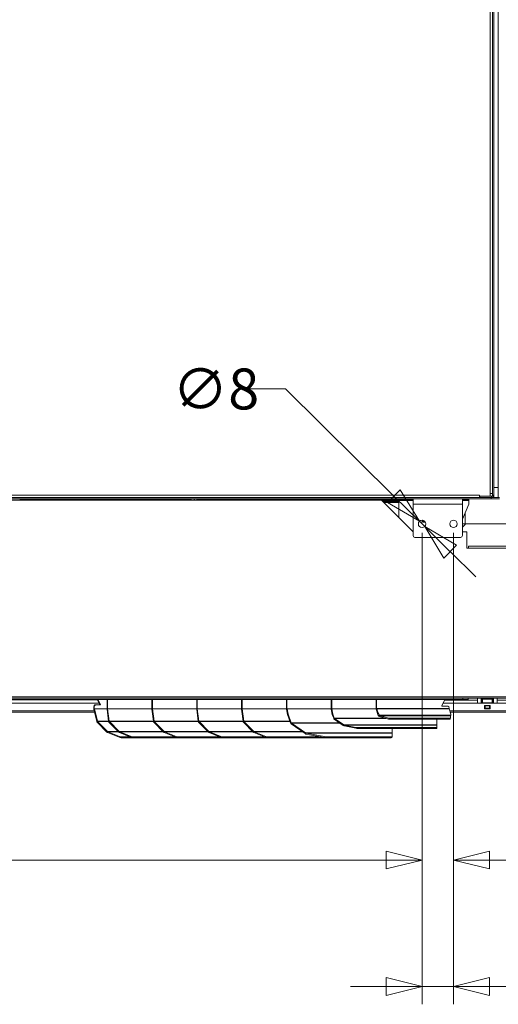
# Model space of a CAD drawing. Units: millimetres. Extents: x 190 to 8701, y 94 to 5558.
# Drawn here: x 4453 to 4987, y 949 to 2048 of the extents above; entities that cross this region are included whole.
import ezdxf

# ---------------------------------------------------------------- set-up
doc = ezdxf.new("R2010")
doc.units = ezdxf.units.MM
doc.header["$LTSCALE"] = 20
doc.layers.add('AM - Dimension', color=9, linetype='Continuous', lineweight=5, true_color=0x808080)
doc.layers.add('AM - Drawing', color=7, linetype='Continuous', lineweight=5)
doc.styles.add('Libre Frankling 9pkt Light', font='txt.shx')
doc.dimstyles.new('AM salgstegninger', dxfattribs={"dimscale": 20, "dimtxt": 2.28, "dimasz": 2, "dimexe": 1, "dimexo": 0.5, "dimgap": 0.5, "dimtad": 1, "dimdec": 0, "dimrnd": 1e-08, "dimtxsty": 'Libre Frankling 9pkt Light', "dimblk": 'Filled-2', "dimcen": 0.09, "dimdle": 6, "dimclrd": 8, "dimclre": 8, "dimclrt": 7, "dimadec": 0, "dimazin": 2, "dimtfac": 1, "dimtdec": 0, "dimtmove": 0, "dimatfit": 3, "dimldrblk": 'Filled-2', "dimfxl": 1, "dimtolj": 1, "dimlwd": 0, "dimlwe": 0, "dimarcsym": 0})

# ---------------------------------------------------------------- blocks, each defined once
blk = doc.blocks.new('Filled-2')
at = {"color": 0}
for p, q in [((0, 0), (-1, 0.25)), ((-1, 0.25), (-1, -0.25)), ((-1, 0), (0, 0)), ((-1, -0.25), (0, 0))]:
    blk.add_line(p, q, dxfattribs=at)
at = {"color": 0, "flags": 128}
blk.add_lwpolyline([(-1, -0.25), (0, 0), (-1, 0.25), (-1, -0.25)], dxfattribs=at)
at = {"color": 0}
blk.add_solid([(-1, -0.25), (0, 0), (-1, 0.25), (-1, -0.25)], dxfattribs=at)
blk = doc.blocks.new('*D64')
at = {"layer": 'AM - Dimension', "color": 8, "lineweight": 0, "transparency": 16777216}
for p, q in [((5001.6, 2499.6), (5615.5, 2499.6)), ((5595.5, 2459.6), (5595.5, 1525.1)), ((4946.7, 1485.1), (5615.5, 1485.1))]:
    blk.add_line(p, q, dxfattribs=at)
at = {"layer": 'Defpoints', "color": 0, "transparency": 16777216}
for p in [(4991.6, 2499.6), (4936.7, 1485.1), (5595.5, 1485.1)]:
    blk.add_point(p, dxfattribs=at)
at = {"layer": 'AM - Dimension', "color": 8, "lineweight": 0, "transparency": 16777216, "xscale": 40, "yscale": 40, "zscale": 40}
for p, rotation in [((5595.5, 2499.6), 90), ((5595.5, 1485.1), 270)]:
    blk.add_blockref('Filled-2', p, dxfattribs=dict(at, rotation=rotation))
at = {"layer": 'AM - Dimension', "color": 7, "lineweight": 5, "transparency": 16777216, "insert": (5562.7, 1993.6), "char_height": 45.6, "attachment_point": 4, "rotation": 90, "style": 'Libre Frankling 9pkt Light'}
blk.add_mtext('\\A1;1015', dxfattribs=at)
blk = doc.blocks.new('*D70')
at = {"layer": 'AM - Dimension', "color": 8, "lineweight": 0, "transparency": 16777216}
for p, q in [((3741.7, 1475.1), (3741.7, 1090.1)), ((4901.7, 1475.1), (4901.7, 1090.1)), ((3781.7, 1110.1), (4861.7, 1110.1))]:
    blk.add_line(p, q, dxfattribs=at)
at = {"layer": 'Defpoints', "color": 0, "transparency": 16777216}
for p in [(3741.7, 1485.1), (4901.7, 1485.1), (4901.7, 1110.1)]:
    blk.add_point(p, dxfattribs=at)
at = {"layer": 'AM - Dimension', "color": 8, "lineweight": 0, "transparency": 16777216, "xscale": 40, "yscale": 40, "zscale": 40, "rotation": 180}
blk.add_blockref('Filled-2', (3741.7, 1110.1), dxfattribs=at)
at = {"layer": 'AM - Dimension', "color": 8, "lineweight": 0, "transparency": 16777216, "xscale": 40, "yscale": 40, "zscale": 40}
blk.add_blockref('Filled-2', (4901.7, 1110.1), dxfattribs=at)
at = {"layer": 'AM - Dimension', "color": 7, "lineweight": 5, "transparency": 16777216, "insert": (4257.1, 1142.9), "char_height": 45.6, "attachment_point": 4, "style": 'Libre Frankling 9pkt Light'}
blk.add_mtext('\\A1;1160', dxfattribs=at)
blk = doc.blocks.new('*D71')
at = {"layer": 'AM - Dimension', "color": 8, "lineweight": 0, "transparency": 16777216}
for p, q in [((4936.7, 1475.1), (4936.7, 1090.1)), ((5402.7, 1271.2), (5402.7, 1090.1)), ((4976.7, 1110.1), (5362.7, 1110.1))]:
    blk.add_line(p, q, dxfattribs=at)
at = {"layer": 'Defpoints', "color": 0, "transparency": 16777216}
for p in [(4936.7, 1485.1), (5402.7, 1281.2), (5402.7, 1110.1)]:
    blk.add_point(p, dxfattribs=at)
at = {"layer": 'AM - Dimension', "color": 8, "lineweight": 0, "transparency": 16777216, "xscale": 40, "yscale": 40, "zscale": 40, "rotation": 180}
blk.add_blockref('Filled-2', (4936.7, 1110.1), dxfattribs=at)
at = {"layer": 'AM - Dimension', "color": 8, "lineweight": 0, "transparency": 16777216, "xscale": 40, "yscale": 40, "zscale": 40}
blk.add_blockref('Filled-2', (5402.7, 1110.1), dxfattribs=at)
at = {"layer": 'AM - Dimension', "color": 7, "lineweight": 5, "transparency": 16777216, "insert": (5108.9, 1142.9), "char_height": 45.6, "attachment_point": 4, "style": 'Libre Frankling 9pkt Light'}
blk.add_mtext('\\A1;466', dxfattribs=at)
blk = doc.blocks.new('*D72')
at = {"layer": 'AM - Dimension', "color": 8, "lineweight": 0, "transparency": 16777216}
for p, q in [((4901.7, 1475.1), (4901.7, 949.1)), ((4936.7, 1475.1), (4936.7, 949.1)), ((4861.7, 969.1), (4821.7, 969.1)), ((4901.7, 969.1), (4936.7, 969.1)), ((4976.7, 969.1), (5112.7, 969.1))]:
    blk.add_line(p, q, dxfattribs=at)
at = {"layer": 'Defpoints', "color": 0, "transparency": 16777216}
for p in [(4901.7, 1485.1), (4936.7, 1485.1), (4936.7, 969.1)]:
    blk.add_point(p, dxfattribs=at)
at = {"layer": 'AM - Dimension', "color": 8, "lineweight": 0, "transparency": 16777216, "xscale": 40, "yscale": 40, "zscale": 40}
blk.add_blockref('Filled-2', (4901.7, 969.1), dxfattribs=at)
at = {"layer": 'AM - Dimension', "color": 8, "lineweight": 0, "transparency": 16777216, "xscale": 40, "yscale": 40, "zscale": 40, "rotation": 180}
blk.add_blockref('Filled-2', (4936.7, 969.1), dxfattribs=at)
at = {"layer": 'AM - Dimension', "color": 7, "lineweight": 5, "transparency": 16777216, "insert": (5026.7, 1001.9), "char_height": 45.6, "attachment_point": 4, "style": 'Libre Frankling 9pkt Light'}
blk.add_mtext('\\A1;35', dxfattribs=at)
blk = doc.blocks.new('*D77')
at = {"layer": 'AM - Dimension', "color": 8, "lineweight": 0, "transparency": 16777216}
for p, q in [((4749.3, 1635.6), (4709.3, 1635.6)), ((4870.3, 1516.1), (4749.3, 1635.6)), ((4904.6, 1482.2), (4898.7, 1488)), ((4933.1, 1454.1), (4961.6, 1425.9))]:
    blk.add_line(p, q, dxfattribs=at)
at = {"layer": 'Defpoints', "color": 0, "transparency": 16777216}
for p in [(4898.7, 1488), (4904.6, 1482.2)]:
    blk.add_point(p, dxfattribs=at)
at = {"layer": 'AM - Dimension', "color": 8, "lineweight": 0, "transparency": 16777216, "xscale": 40, "yscale": 40, "zscale": 40}
for p, rotation in [((4898.7, 1488), 315.3544092726414), ((4904.6, 1482.2), 135.3544092726414)]:
    blk.add_blockref('Filled-2', p, dxfattribs=dict(at, rotation=rotation))
at = {"layer": 'AM - Dimension', "color": 7, "lineweight": 5, "transparency": 16777216, "insert": (4623.3, 1635.6), "char_height": 45.6, "attachment_point": 4, "style": 'Libre Frankling 9pkt Light'}
blk.add_mtext('\\A1;∅8', dxfattribs=at)

msp = doc.modelspace()

# ---------------------------------------------------------------- linework, layer by layer
at = {"layer": 'AM - Drawing'}
for p, q in [((4986.45, 1514.58), (4986.45, 2459.58)), ((4977.7, 1519.08), (4977.7, 2348.08)), ((4980.2, 1517.08), (4980.2, 2348.57)), ((4981.7, 1517.08), (4981.7, 2348.57)), ((4980.2, 1516.08), (4980.2, 2133.02)), ((3697.7, 1517.08), (4965.7, 1517.08)), ((4965.7, 1517.08), (4965.7, 1517.09)), ((4965.7, 1517.09), (4965.71, 1517.09)), ((4965.7, 1514.58), (4965.7, 1517.08)), ((4965.7, 1516.08), (4965.71, 1516.08)), ((4965.71, 1517.09), (4965.71, 1516.08)), ((4977.69, 1516.08), (4965.71, 1516.08)), ((4966.2, 1516.08), (4966.2, 1514.58)), ((4977.69, 1516.08), (4977.69, 1519.08)), ((4977.69, 1519.08), (4977.7, 1519.08)), ((4977.69, 1516.08), (4979.2, 1516.08)), ((4977.69, 1516.08), (4980.2, 1516.08)), ((4977.7, 1519.08), (4979.99, 1519.08)), ((4979.2, 1516.08), (4979.2, 1514.58)), ((4980.2, 1517.08), (4981.7, 1517.08)), ((4986.45, 1525.58), (4981.7, 1525.58)), ((4981.7, 1514.58), (4981.7, 1517.08)), ((3679.55, 1514.58), (4978.7, 1514.58)), ((3751.7, 1513.08), (4891.7, 1513.08)), ((3782.7, 1511.58), (4856.45, 1511.58)), ((4453.6, 1513.08), (4453.6, 1512.08)), ((4453.6, 1512.08), (4456.6, 1512.08)), ((4454.25, 1511.58), (4454.27, 1512.08)), ((4456.6, 1512.08), (4456.6, 1513.08)), ((4456.6, 1512.08), (4466.6, 1512.08)), ((4460.79, 1512.08), (4460.81, 1511.58)), ((4462.81, 1511.58), (4462.79, 1512.08)), ((4466.6, 1512.08), (4466.6, 1513.08)), ((4469.6, 1512.08), (4468.33, 1512.08)), ((4469.6, 1513.08), (4469.6, 1512.08)), ((4469.6, 1512.08), (4643.51, 1512.08)), ((4643.51, 1511.58), (4643.51, 1513.08)), ((4643.88, 1513.08), (4643.88, 1511.58)), ((4644.17, 1511.58), (4644.17, 1513.08)), ((4647.35, 1513.08), (4647.35, 1511.58)), ((4647.83, 1511.58), (4647.83, 1513.08)), ((4650.64, 1513.08), (4650.64, 1511.58)), ((4650.84, 1511.58), (4650.84, 1513.08)), ((4650.84, 1512.08), (4781.8, 1512.08)), ((4781.8, 1512.08), (4781.8, 1513.08)), ((4783.06, 1512.08), (4781.8, 1512.08)), ((4784.8, 1513.08), (4784.8, 1512.08)), ((4784.8, 1512.08), (4794.8, 1512.08)), ((4794.8, 1513.08), (4794.8, 1512.08)), ((4794.8, 1512.08), (4797.8, 1512.08)), ((4797.8, 1512.08), (4797.8, 1513.08)), ((4798.8, 1512.08), (4797.8, 1512.08)), ((4798.8, 1513.08), (4798.8, 1512.08)), ((4798.8, 1512.08), (4891.7, 1512.08)), ((4891.7, 1476.33), (4856.45, 1511.58)), ((4856.95, 1511.08), (4870.7, 1511.08)), ((4857.95, 1510.08), (4870.7, 1510.08)), ((4858.95, 1509.08), (4875.7, 1509.08)), ((4870.7, 1511.08), (4870.7, 1510.08)), ((4875.7, 1511.08), (4870.7, 1511.08)), ((4870.7, 1510.08), (4875.7, 1510.08)), ((4891.7, 1511.08), (4875.7, 1511.08)), ((4875.7, 1510.08), (4875.7, 1511.08)), ((4875.7, 1510.08), (4875.7, 1509.08)), ((4875.7, 1509.08), (4875.7, 1492.33)), ((4891.7, 1513.08), (4946.7, 1513.08)), ((4891.7, 1507.08), (4891.7, 1513.08)), ((4891.7, 1507.08), (4946.7, 1507.08)), ((4891.7, 1472.08), (4891.7, 1507.08)), ((4946.7, 1513.08), (4978.7, 1513.08)), ((4946.7, 1507.08), (4946.7, 1513.08)), ((4946.7, 1512.08), (4953.7, 1512.08)), ((4953.7, 1511.08), (4946.7, 1511.08)), ((4953.7, 1507.08), (4946.7, 1490.18)), ((4946.7, 1507.08), (4946.7, 1472.08)), ((4953.7, 1512.08), (4953.7, 1513.08)), ((4953.7, 1511.08), (4953.7, 1512.08)), ((4953.7, 1507.08), (4953.7, 1511.08)), ((4966.2, 1514.58), (4979.2, 1514.58)), ((4978.7, 1514.58), (4978.7, 1513.08)), ((4987.95, 1513.08), (4978.7, 1513.08)), ((4981.7, 1514.58), (4979.2, 1514.58)), ((4986.45, 1514.58), (4981.7, 1514.58)), ((4986.45, 1514.58), (4987.95, 1514.58)), ((4949.7, 1497.42), (4949.7, 1484.58)), ((4901.62, 1487.45), (4901.64, 1487.45)), ((4901.64, 1487.45), (4901.77, 1487.56)), ((4904.67, 1487.97), (4902.37, 1487.97)), ((4902.47, 1487.87), (4902.5, 1487.87)), ((4902.8, 1487.76), (4902.8, 1487.11)), ((4904.6, 1487.11), (4904.6, 1487.76)), ((4949.7, 1484.58), (4946.7, 1481.58)), ((4951.45, 1476.08), (4946.7, 1476.08)), ((4951.45, 1476.08), (4951.45, 1458.07)), ((4944.7, 1470.08), (4893.7, 1470.08)), ((4953.45, 1458.07), (4951.45, 1458.07)), ((4953.45, 1458.08), (4953.45, 1460.08)), ((4953.45, 1460.08), (5316.45, 1460.08)), ((4953.45, 1458.08), (4953.45, 1458.07)), ((5316.45, 1458.08), (4953.45, 1458.08)), ((5316.45, 1292.08), (3682.7, 1292.08)), ((4947.2, 1290.58), (3689.2, 1290.58)), ((4947.2, 1289.08), (3689.2, 1289.08)), ((4539.53, 1288.83), (4368.2, 1288.83)), ((4542.21, 1283.71), (4539.4, 1289.08)), ((4540.1, 1289.08), (4542.91, 1283.71)), ((4550.33, 1289.08), (4550.33, 1278.8)), ((4551.04, 1278.8), (4551.04, 1289.08)), ((4600.33, 1289.08), (4600.33, 1278.8)), ((4601.04, 1278.8), (4601.04, 1289.08)), ((4650.33, 1289.08), (4650.33, 1278.8)), ((4651.04, 1278.8), (4651.04, 1289.08)), ((4700.33, 1289.08), (4700.33, 1278.8)), ((4701.04, 1278.8), (4701.04, 1289.08)), ((4750.33, 1289.08), (4750.33, 1278.84)), ((4751.04, 1278.84), (4751.04, 1289.08)), ((4800.33, 1289.08), (4800.33, 1278.84)), ((4801.04, 1278.84), (4801.04, 1289.08)), ((4850.33, 1289.08), (4850.33, 1278.97)), ((4851.04, 1278.97), (4851.04, 1289.08)), ((4923.76, 1282.21), (4927.16, 1289.08)), ((4963.45, 1288.43), (4926.84, 1288.43)), ((4947.2, 1290.58), (4952.07, 1290.58)), ((4947.2, 1290.58), (4947.2, 1289.08)), ((4953.2, 1289.08), (4947.2, 1289.08)), ((5318.95, 1290.58), (4952.07, 1290.58)), ((4953.2, 1289.08), (4953.2, 1290.58)), ((4963.45, 1285.08), (4963.45, 1290.58)), ((4963.45, 1285.08), (4963.45, 1289.83)), ((4963.45, 1289.83), (4963.45, 1289.83)), ((4967.45, 1290.58), (4967.45, 1285.08)), ((4967.45, 1286.58), (4967.61, 1286.58)), ((4967.95, 1285.83), (4967.45, 1285.83)), ((4967.61, 1289.83), (4967.95, 1289.83)), ((4967.95, 1289.83), (4967.95, 1290.58)), ((4967.95, 1289.83), (4967.95, 1285.83)), ((4967.95, 1289.83), (4968.45, 1289.83)), ((4968.45, 1285.83), (4967.95, 1285.83)), ((4968.45, 1290.58), (4968.45, 1289.83)), ((4968.45, 1289.83), (4968.95, 1289.83)), ((4968.45, 1285.83), (4968.45, 1289.83)), ((4968.95, 1285.83), (4968.45, 1285.83)), ((4968.95, 1289.59), (4968.95, 1290.58)), ((4968.95, 1288.84), (4968.95, 1289.83)), ((4968.95, 1289.83), (4968.95, 1289.83)), ((4968.95, 1289.59), (4979.95, 1289.59)), ((4968.95, 1289.59), (4968.95, 1285.48)), ((4968.95, 1285.08), (4968.95, 1288.84)), ((4968.95, 1288.84), (4968.95, 1288.84)), ((4968.95, 1285.48), (4968.95, 1285.08)), ((4968.95, 1285.48), (4979.95, 1285.48)), ((4979.95, 1290.58), (4979.95, 1289.59)), ((4979.95, 1285.48), (4979.95, 1289.59)), ((4979.95, 1286.58), (4980.11, 1286.58)), ((4980.45, 1285.83), (4979.95, 1285.83)), ((4979.95, 1285.08), (4979.95, 1285.48)), ((4980.11, 1289.83), (4980.45, 1289.83)), ((4980.45, 1289.83), (4980.45, 1290.58)), ((4980.45, 1289.83), (4980.45, 1285.83)), ((4980.45, 1289.83), (4980.95, 1289.83)), ((4980.95, 1285.83), (4980.45, 1285.83)), ((4980.95, 1290.58), (4980.95, 1289.83)), ((4980.95, 1289.83), (4981.45, 1289.83)), ((4980.95, 1285.83), (4980.95, 1289.83)), ((4981.45, 1285.83), (4980.95, 1285.83)), ((4981.45, 1290.58), (4981.45, 1285.08)), ((4981.45, 1289.83), (4981.45, 1289.83)), ((4981.45, 1289.83), (4981.45, 1285.08)), ((4985.45, 1285.08), (4985.45, 1290.58)), ((5321.95, 1288.43), (4985.45, 1288.43)), ((4536.34, 1275.08), (4100.05, 1275.08)), ((4100.42, 1276.58), (4535.97, 1276.58)), ((4368.2, 1285.08), (4541.49, 1285.08)), ((4535.47, 1278.8), (4535.47, 1281.08)), ((4535.47, 1281.08), (4536.18, 1281.08)), ((4536.18, 1278.8), (4535.47, 1278.8)), ((4536.2, 1278.62), (4535.5, 1278.45)), ((4538.9, 1264.81), (4535.5, 1278.45)), ((4536.18, 1281.08), (4536.18, 1278.8)), ((4550.33, 1278.8), (4536.18, 1278.8)), ((4536.2, 1278.62), (4539.6, 1264.99)), ((4536.2, 1278.62), (4550.33, 1278.62)), ((4537.59, 1283.08), (4536.88, 1283.08)), ((4542.69, 1283.08), (4537.59, 1283.08)), ((4542.91, 1283.71), (4542.21, 1283.71)), ((4550.33, 1278.8), (4551.04, 1278.8)), ((4550.35, 1278.45), (4551.05, 1278.62)), ((4550.35, 1278.45), (4552.04, 1264.92)), ((4600.33, 1278.8), (4551.04, 1278.8)), ((4552.73, 1265.09), (4551.05, 1278.62)), ((4551.05, 1278.62), (4600.33, 1278.62)), ((4600.33, 1278.8), (4601.04, 1278.8)), ((4600.35, 1278.45), (4601.05, 1278.62)), ((4600.35, 1278.45), (4602.04, 1264.92)), ((4650.33, 1278.8), (4601.04, 1278.8)), ((4602.73, 1265.09), (4601.05, 1278.62)), ((4601.05, 1278.62), (4650.33, 1278.62)), ((4650.33, 1278.8), (4651.04, 1278.8)), ((4650.35, 1278.45), (4651.05, 1278.62)), ((4650.35, 1278.45), (4652.04, 1264.92)), ((4700.33, 1278.8), (4651.04, 1278.8)), ((4652.73, 1265.09), (4651.05, 1278.62)), ((4651.05, 1278.62), (4700.33, 1278.62)), ((4700.33, 1278.8), (4701.04, 1278.8)), ((4700.35, 1278.45), (4701.05, 1278.62)), ((4700.35, 1278.45), (4702.04, 1264.92)), ((4750.33, 1278.8), (4701.04, 1278.8)), ((4702.73, 1265.09), (4701.05, 1278.62)), ((4701.05, 1278.62), (4750.34, 1278.62)), ((4750.33, 1278.84), (4751.04, 1278.84)), ((4750.38, 1278.32), (4751.06, 1278.58)), ((4750.38, 1278.32), (4751.48, 1272.48)), ((4800.33, 1278.84), (4751.04, 1278.84)), ((4751.06, 1278.58), (4800.34, 1278.58)), ((4752.17, 1272.73), (4751.06, 1278.58)), ((4800.33, 1278.84), (4801.04, 1278.84)), ((4800.38, 1278.32), (4801.06, 1278.58)), ((4800.38, 1278.32), (4801.48, 1272.48)), ((4850.33, 1278.84), (4801.04, 1278.84)), ((4801.06, 1278.58), (4850.36, 1278.58)), ((4802.17, 1272.73), (4801.06, 1278.58)), ((4850.33, 1278.97), (4851.04, 1278.97)), ((4850.44, 1278.21), (4851.09, 1278.59)), ((4850.44, 1278.21), (4852.17, 1272.3)), ((4931.84, 1278.97), (4851.04, 1278.97)), ((4852.17, 1274.91), (4851.09, 1278.59)), ((4851.09, 1278.59), (4931.9, 1278.59)), ((4852.17, 1274.91), (4854.06, 1271.67)), ((4852.17, 1272.3), (4852.17, 1274.91)), ((4930.43, 1281.58), (4923.99, 1281.58)), ((4925.18, 1285.08), (5388.94, 1285.08)), ((4931.84, 1278.97), (4931.84, 1279.58)), ((4933.63, 1272.68), (4931.9, 1278.59)), ((4932.49, 1276.58), (5396.58, 1276.58)), ((5396.58, 1275.08), (4932.92, 1275.08)), ((4971.45, 1278.58), (4971.45, 1282.58)), ((4971.45, 1282.58), (4977.45, 1282.58)), ((4977.45, 1278.58), (4971.45, 1278.58)), ((4971.95, 1282.58), (4971.95, 1282.1)), ((4971.95, 1282.51), (4971.95, 1282.58)), ((4971.95, 1282.51), (4971.95, 1282.08)), ((4971.95, 1282.51), (4971.95, 1282.51)), ((4971.95, 1279.58), (4971.95, 1282.08)), ((4976.95, 1282.08), (4971.95, 1282.08)), ((4971.95, 1279.58), (4971.95, 1279.14)), ((4976.95, 1279.58), (4971.95, 1279.58)), ((4971.95, 1278.58), (4971.95, 1279.14)), ((4976.95, 1279.14), (4971.95, 1279.14)), ((4976.95, 1280.33), (4976.95, 1282.58)), ((4976.95, 1282.08), (4976.95, 1282.1)), ((4976.95, 1282.08), (4976.95, 1279.58)), ((4976.95, 1280.33), (4976.95, 1279.89)), ((4976.95, 1280.33), (4976.95, 1280.33)), ((4976.95, 1279.11), (4976.95, 1279.89)), ((4976.95, 1279.89), (4976.95, 1279.89)), ((4976.95, 1279.14), (4976.95, 1279.58)), ((4976.95, 1279.14), (4976.95, 1278.58)), ((4977.45, 1282.58), (4977.45, 1278.58)), ((4539.6, 1264.99), (4538.9, 1264.81)), ((4539.83, 1264.59), (4539.25, 1264.01)), ((4550.27, 1252.89), (4539.25, 1264.01)), ((4552.03, 1264.99), (4539.6, 1264.99)), ((4539.83, 1264.59), (4550.85, 1253.46)), ((4539.83, 1264.59), (4552.13, 1264.59)), ((4552.04, 1264.92), (4552.73, 1265.09)), ((4552.06, 1264.81), (4552.04, 1264.92)), ((4552.76, 1264.99), (4552.06, 1264.81)), ((4552.41, 1264.01), (4552.99, 1264.59)), ((4563.43, 1252.89), (4552.41, 1264.01)), ((4552.73, 1265.09), (4552.76, 1264.99)), ((4602.03, 1264.99), (4552.76, 1264.99)), ((4552.99, 1264.59), (4564.01, 1253.46)), ((4552.99, 1264.59), (4602.13, 1264.59)), ((4602.04, 1264.92), (4602.73, 1265.09)), ((4602.06, 1264.81), (4602.04, 1264.92)), ((4602.76, 1264.99), (4602.06, 1264.81)), ((4602.41, 1264.01), (4602.99, 1264.59)), ((4613.43, 1252.89), (4602.41, 1264.01)), ((4602.73, 1265.09), (4602.76, 1264.99)), ((4652.03, 1264.99), (4602.76, 1264.99)), ((4602.99, 1264.59), (4614.01, 1253.46)), ((4602.99, 1264.59), (4652.13, 1264.59)), ((4652.04, 1264.92), (4652.73, 1265.09)), ((4652.06, 1264.81), (4652.04, 1264.92)), ((4652.76, 1264.99), (4652.06, 1264.81)), ((4652.41, 1264.01), (4652.99, 1264.59)), ((4663.43, 1252.89), (4652.41, 1264.01)), ((4652.73, 1265.09), (4652.76, 1264.99)), ((4702.03, 1264.99), (4652.76, 1264.99)), ((4652.99, 1264.59), (4664.01, 1253.46)), ((4652.99, 1264.59), (4702.13, 1264.59)), ((4702.04, 1264.92), (4702.73, 1265.09)), ((4702.06, 1264.81), (4702.04, 1264.92)), ((4702.76, 1264.99), (4702.06, 1264.81)), ((4702.41, 1264.01), (4702.99, 1264.59)), ((4713.43, 1252.89), (4702.41, 1264.01)), ((4702.73, 1265.09), (4702.76, 1264.99)), ((4754.32, 1264.99), (4702.76, 1264.99)), ((4702.99, 1264.59), (4714.01, 1253.46)), ((4702.99, 1264.59), (4754.47, 1264.59)), ((4751.48, 1272.48), (4752.17, 1272.73)), ((4755.06, 1263.05), (4751.48, 1272.48)), ((4752.17, 1272.73), (4755.74, 1263.31)), ((4755.06, 1263.05), (4755.74, 1263.31)), ((4809.33, 1263.31), (4755.74, 1263.31)), ((4801.48, 1272.48), (4802.17, 1272.73)), ((4803.1, 1268.22), (4801.48, 1272.48)), ((4802.17, 1272.73), (4803.78, 1268.48)), ((4803.1, 1268.22), (4803.78, 1268.48)), ((4803.64, 1267.33), (4804.14, 1268.03)), ((4813.83, 1260.13), (4803.64, 1267.33)), ((4860.18, 1268.48), (4803.78, 1268.48)), ((4804.14, 1268.03), (4814.33, 1260.83)), ((4804.14, 1268.03), (4861.71, 1268.03)), ((4852.76, 1271.29), (4852.17, 1272.3)), ((4852.76, 1271.29), (4854.06, 1271.67)), ((4933.63, 1271.67), (4854.06, 1271.67)), ((4854.29, 1270.21), (4854.83, 1271.13)), ((4864.07, 1267.34), (4854.29, 1270.21)), ((4854.83, 1271.13), (4864.62, 1268.26)), ((4854.83, 1271.13), (4933.24, 1271.13)), ((4864.07, 1267.34), (4864.62, 1268.26)), ((4933.24, 1268.26), (4864.62, 1268.26)), ((4865.16, 1268.19), (4880.32, 1268.19)), ((4865.16, 1267.19), (4865.16, 1268.19)), ((4880.32, 1267.19), (4865.16, 1267.19)), ((4880.32, 1268.19), (4882.44, 1268.19)), ((4880.32, 1268.19), (4880.32, 1267.19)), ((4882.44, 1267.19), (4880.32, 1267.19)), ((4882.44, 1267.19), (4882.44, 1268.19)), ((4882.44, 1268.19), (4932.09, 1268.19)), ((4882.44, 1267.19), (4932.09, 1267.19)), ((4918.33, 1260.83), (4918.33, 1267.19)), ((4932.09, 1268.19), (4932.09, 1267.19)), ((4932.09, 1268.19), (4932.97, 1268.19)), ((4932.97, 1267.19), (4932.09, 1267.19)), ((4932.97, 1267.19), (4932.97, 1268.19)), ((4933.03, 1267.52), (4933.24, 1268.26)), ((4933.24, 1268.26), (4933.24, 1271.13)), ((4933.63, 1271.67), (4933.63, 1272.68)), ((4550.69, 1253.31), (4550.27, 1252.89)), ((4550.85, 1253.46), (4550.69, 1253.31)), ((4562.86, 1253.46), (4550.85, 1253.46)), ((4550.94, 1252.31), (4551.3, 1253.17)), ((4563.83, 1247.05), (4550.94, 1252.31)), ((4551.3, 1253.17), (4564.18, 1247.91)), ((4551.3, 1253.17), (4563.15, 1253.17)), ((4563.85, 1253.31), (4563.43, 1252.89)), ((4564.01, 1253.46), (4563.85, 1253.31)), ((4612.86, 1253.46), (4564.01, 1253.46)), ((4564.11, 1252.31), (4564.46, 1253.17)), ((4576.99, 1247.05), (4564.11, 1252.31)), ((4564.46, 1253.17), (4577.34, 1247.91)), ((4564.46, 1253.17), (4613.15, 1253.17)), ((4613.85, 1253.31), (4613.43, 1252.89)), ((4614.01, 1253.46), (4613.85, 1253.31)), ((4662.86, 1253.46), (4614.01, 1253.46)), ((4614.11, 1252.31), (4614.46, 1253.17)), ((4626.99, 1247.05), (4614.11, 1252.31)), ((4614.46, 1253.17), (4627.34, 1247.91)), ((4614.46, 1253.17), (4663.15, 1253.17)), ((4663.85, 1253.31), (4663.43, 1252.89)), ((4664.01, 1253.46), (4663.85, 1253.31)), ((4712.86, 1253.46), (4664.01, 1253.46)), ((4664.11, 1252.31), (4664.46, 1253.17)), ((4676.99, 1247.05), (4664.11, 1252.31)), ((4664.46, 1253.17), (4677.34, 1247.91)), ((4664.46, 1253.17), (4713.15, 1253.17)), ((4713.85, 1253.31), (4713.43, 1252.89)), ((4714.01, 1253.46), (4713.85, 1253.31)), ((4767.89, 1253.46), (4714.01, 1253.46)), ((4714.11, 1252.31), (4714.46, 1253.17)), ((4726.99, 1247.05), (4714.11, 1252.31)), ((4714.46, 1253.17), (4727.34, 1247.91)), ((4714.46, 1253.17), (4768.3, 1253.17)), ((4755.61, 1262.15), (4756.11, 1262.86)), ((4771.15, 1251.16), (4755.61, 1262.15)), ((4756.11, 1262.86), (4771.65, 1251.87)), ((4756.11, 1262.86), (4809.97, 1262.86)), ((4813.83, 1260.13), (4814.33, 1260.83)), ((4918.33, 1260.83), (4814.33, 1260.83)), ((4814.78, 1259.61), (4814.96, 1260.58)), ((4827.81, 1257.14), (4814.78, 1259.61)), ((4814.96, 1260.58), (4827.99, 1258.11)), ((4814.96, 1260.58), (4918.33, 1260.58)), ((4827.99, 1258.11), (4827.81, 1257.14)), ((4829.96, 1256.9), (4830.14, 1257.87)), ((4829.96, 1256.9), (4917.25, 1256.9)), ((4917.43, 1257.87), (4830.14, 1257.87)), ((4868.33, 1251.87), (4868.33, 1256.9)), ((4917.43, 1257.87), (4917.25, 1256.9)), ((4918.14, 1257.12), (4918.33, 1258.09)), ((4918.33, 1258.11), (4918.33, 1260.58)), ((4563.83, 1247.05), (4564.18, 1247.91)), ((4566.07, 1246.53), (4566.42, 1247.39)), ((4566.07, 1246.53), (4579.23, 1246.53)), ((4566.42, 1247.39), (4576.14, 1247.39)), ((4576.99, 1247.05), (4577.34, 1247.91)), ((4579.23, 1246.53), (4579.58, 1247.39)), ((4579.23, 1246.53), (4629.23, 1246.53)), ((4579.58, 1247.39), (4626.14, 1247.39)), ((4626.99, 1247.05), (4627.34, 1247.91)), ((4629.23, 1246.53), (4629.58, 1247.39)), ((4629.23, 1246.53), (4679.23, 1246.53)), ((4629.58, 1247.39), (4676.14, 1247.39)), ((4676.99, 1247.05), (4677.34, 1247.91)), ((4679.23, 1246.53), (4679.58, 1247.39)), ((4679.23, 1246.53), (4729.23, 1246.53)), ((4679.58, 1247.39), (4726.14, 1247.39)), ((4726.99, 1247.05), (4727.34, 1247.91)), ((4729.23, 1246.53), (4729.58, 1247.39)), ((4729.23, 1246.53), (4816.99, 1246.53)), ((4729.58, 1247.39), (4789.26, 1247.39)), ((4771.15, 1251.16), (4771.65, 1251.87)), ((4868.33, 1251.87), (4771.65, 1251.87)), ((4772.1, 1250.64), (4772.28, 1251.61)), ((4792.45, 1246.79), (4772.1, 1250.64)), ((4772.28, 1251.61), (4792.63, 1247.75)), ((4772.28, 1251.61), (4868.33, 1251.61)), ((4792.63, 1247.75), (4792.45, 1246.79)), ((4794.6, 1246.55), (4794.78, 1247.52)), ((4794.6, 1246.55), (4867.25, 1246.55)), ((4867.43, 1247.52), (4794.78, 1247.52)), ((4817, 1246.55), (4816.99, 1246.53)), ((4867.43, 1247.52), (4867.25, 1246.55)), ((4868.14, 1246.77), (4868.33, 1247.73)), ((4868.33, 1247.75), (4868.33, 1251.61))]:
    msp.add_line(p, q, dxfattribs=at)
for centre in [(4901.7, 1485.08), (4936.7, 1485.08)]:
    msp.add_circle(centre, 4.15, dxfattribs=at)
for centre, radius, start, end in [((4979.2, 1517.08), 2.5, 270, 0), ((4979.2, 1517.08), 1, 270, 0), ((4466.6, 1511.08), 2, 14.47751, 90), ((4466.6, 1511.08), 1, 30, 90), ((4784.8, 1511.08), 2, 90, 165.52249), ((4784.8, 1511.08), 1, 90, 150), ((4903.7, 1490.08), 2.34, 201.4317, 238.14711), ((4903.7, 1490.08), 3.25, 232.2447, 298.53933), ((4903.7, 1490.08), 3.1, 253.12273, 286.87727), ((4893.7, 1472.08), 2, 180, 270), ((4944.7, 1472.08), 2, 270, 0)]:
    msp.add_arc(centre, radius, start, end, dxfattribs=at)
for centre, major_axis, ratio, start_param, end_param in [((4902.47, 1487.68), (0.5, 0), 0.3639702, 1.5707963, 2.2662846), ((4902.5, 1487.76), (0.3, 0), 0.3639702, 0, 1.5707963), ((4904.9, 1487.76), (0.3, 0), 0.3639702, 1.9807087, 3.1415927), ((4536.88, 1281.08), (0, 2), 0.7071068, 0, 1.5707963), ((4537.59, 1281.08), (0, 2), 0.7071068, 0, 1.5707963), ((4541.98, 1283.48), (0, -0.4), 0.7071068, 0, 2.2083451), ((4542.69, 1283.48), (0, -0.4), 0.7071068, 0, 2.2083451), ((4551.74, 1278.8), (0, 2), 0.7071068, 1.5707963, 1.7453293), ((4551.74, 1278.8), (0, -1), 0.7071068, 4.712389, 4.8869219), ((4601.74, 1278.8), (0, 2), 0.7071068, 1.5707963, 1.7453293), ((4601.74, 1278.8), (0, -1), 0.7071068, 4.712389, 4.8869219), ((4651.74, 1278.8), (0, 2), 0.7071068, 1.5707963, 1.7453293), ((4651.74, 1278.8), (0, -1), 0.7071068, 4.712389, 4.8869219), ((4701.74, 1278.8), (0, 2), 0.7071068, 1.5707963, 1.7453293), ((4701.74, 1278.8), (0, -1), 0.7071068, 4.712389, 4.8869219), ((4751.74, 1278.84), (0, 2), 0.7071068, 1.5707963, 1.8325957), ((4751.74, 1278.84), (0, -1), 0.7071068, 4.712389, 4.9741884), ((4801.74, 1278.84), (0, 2), 0.7071068, 1.5707963, 1.8325957), ((4801.74, 1278.84), (0, -1), 0.7071068, 4.712389, 4.9741884), ((4851.74, 1278.97), (0, 2), 0.7071068, 1.5707963, 1.9634954), ((4851.74, 1278.97), (0, -1), 0.7071068, 4.712389, 5.1050881), ((4923.99, 1281.98), (0, -0.4), 0.7071068, 4.1015237, 6.2831853), ((4930.43, 1279.58), (0, 2), 0.7071068, 4.712389, 6.2831853), ((4932.55, 1278.97), (0, 1), 0.7071068, 1.5707963, 1.7848839), ((4932.55, 1278.97), (0, 1), 0.7071068, 1.7848839, 1.9634954), ((4757.11, 1263.56), (-1.41, 0), 0.7071068, 0.2617994, 0.7853982), ((4805.14, 1268.74), (-1.41, 0), 0.7071068, 0.2617994, 0.7853982), ((4855.37, 1272.05), (-2.83, 0), 0.7071068, 0.3926991, 1.1780972), ((4855.37, 1272.05), (-1.41, 0), 0.7071068, 0.3926991, 1.1780972), ((4865.16, 1269.19), (-2.83, 0), 0.7071068, 1.1780972, 1.5707963), ((4865.16, 1269.19), (-1.41, 0), 0.7071068, 1.1780972, 1.5707963), ((4815.33, 1261.54), (-1.41, 0), 0.7071068, 0.7853982, 1.3089969), ((4827.91, 1257.68), (2.95, -0.56), 0.1830127, 4.712389, 5.5151178), ((4828.09, 1258.65), (-2.95, 0.56), 0.1830127, 1.5707963, 2.3735251), ((4915.2, 1257.68), (2.95, -0.56), 0.1830127, 5.5151178, 6.2831853), ((4915.38, 1258.65), (2.95, -0.56), 0.1830127, 5.5151178, 6.3178466), ((4564.23, 1248.03), (-2.78, 1.13), 0.3535534, 1.5707963, 2.4278683), ((4564.58, 1248.89), (2.78, -1.13), 0.3535534, 4.712389, 5.5694609), ((4577.39, 1248.03), (-2.78, 1.13), 0.3535534, 1.5707963, 2.4278683), ((4577.75, 1248.89), (2.78, -1.13), 0.3535534, 4.712389, 5.5694609), ((4627.39, 1248.03), (-2.78, 1.13), 0.3535534, 1.5707963, 2.4278683), ((4627.75, 1248.89), (2.78, -1.13), 0.3535534, 4.712389, 5.5694609), ((4677.39, 1248.03), (-2.78, 1.13), 0.3535534, 1.5707963, 2.4278683), ((4677.75, 1248.89), (2.78, -1.13), 0.3535534, 4.712389, 5.5694609), ((4727.39, 1248.03), (-2.78, 1.13), 0.3535534, 1.5707963, 2.4278683), ((4727.75, 1248.89), (2.78, -1.13), 0.3535534, 4.712389, 5.5694609), ((4772.65, 1252.58), (-1.41, 0), 0.7071068, 0.7853982, 1.3089969), ((4792.55, 1247.33), (2.95, -0.56), 0.1830127, 4.712389, 5.5151178), ((4792.73, 1248.29), (-2.95, 0.56), 0.1830127, 1.5707963, 2.3735251), ((4815.16, 1248.03), (-2.78, 1.13), 0.3535534, 2.4278683, 2.6069351), ((4865.2, 1247.33), (2.95, -0.56), 0.1830127, 5.5151178, 6.2831853), ((4865.38, 1248.29), (2.95, -0.56), 0.1830127, 5.5151178, 6.3178466)]:
    msp.add_ellipse(centre, major_axis=major_axis, ratio=ratio, start_param=start_param, end_param=end_param, dxfattribs=at)
for points, weights in [([(4901.08, 1487.45), (4901.36, 1487.45), (4901.62, 1487.45)], [1.13325456202, 1.17055254762, 1.20190314384]), ([(4901.62, 1487.45), (4901.7, 1487.51), (4901.77, 1487.56)], [1.03856510222, 1.03880426823, 1.03780535702]), ([(4901.77, 1487.56), (4901.9, 1487.68), (4902.02, 1487.79)], [1.00403402782, 1.00308917422, 1]), ([(4902.15, 1487.82), (4902.27, 1487.9), (4902.37, 1487.97)], [1.02139337457, 1.0128274582, 1])]:
    msp.add_rational_spline(points, weights, degree=2, dxfattribs=at)
for points, knots in [([(4902.02, 1487.79), (4902.03, 1487.8), (4902.06, 1487.82), (4902.11, 1487.83), (4902.13, 1487.83), (4902.15, 1487.82)], [0.192494839, 0.192494839, 0.192494839, 0.192494839, 0.205806843, 0.205806843, 0.214698702, 0.214698702, 0.214698702, 0.214698702]), ([(4902.37, 1487.97), (4902.4, 1487.99), (4902.42, 1488.01), (4902.44, 1488.04), (4902.45, 1488.06), (4902.46, 1488.07), (4902.46, 1488.09)], [-0.02076634, -0.02076634, -0.02076634, -0.02076634, 0, 0, 0, 0.010470752, 0.010470752, 0.010470752, 0.010470752]), ([(4902.46, 1488.09), (4902.48, 1488.15), (4902.5, 1488.22), (4902.55, 1488.38), (4902.57, 1488.46), (4902.66, 1488.72), (4902.72, 1488.9), (4902.79, 1489.08)], [-0.13295213, -0.13295213, -0.13295213, -0.13295213, -0.09855992, -0.09855992, -0.06362486, -0.06362486, -0.00364833, -0.00364833, -0.00364833, -0.00364833]), ([(4933.03, 1267.52), (4933, 1267.42), (4932.98, 1267.34), (4932.97, 1267.26), (4932.97, 1267.24), (4932.97, 1267.24)], [0, 0, 0, 0, 0.06317854, 0.06317854, 0.10786201, 0.10786201, 0.10786201, 0.10786201])]:
    msp.add_open_spline(points, degree=3, knots=knots, dxfattribs=at)
for points in [[(4535.5, 1278.45), (4535.48, 1278.56), (4535.47, 1278.68), (4535.47, 1278.8)], [(4536.18, 1278.8), (4536.18, 1278.74), (4536.19, 1278.68), (4536.2, 1278.62)], [(4539.25, 1264.01), (4539.1, 1264.25), (4538.98, 1264.53), (4538.9, 1264.81)], [(4539.6, 1264.99), (4539.66, 1264.84), (4539.73, 1264.71), (4539.83, 1264.59)], [(4552.41, 1264.01), (4552.26, 1264.25), (4552.14, 1264.53), (4552.06, 1264.81)], [(4552.76, 1264.99), (4552.82, 1264.84), (4552.9, 1264.71), (4552.99, 1264.59)], [(4602.41, 1264.01), (4602.26, 1264.25), (4602.14, 1264.53), (4602.06, 1264.81)], [(4602.76, 1264.99), (4602.82, 1264.84), (4602.9, 1264.71), (4602.99, 1264.59)], [(4652.41, 1264.01), (4652.26, 1264.25), (4652.14, 1264.53), (4652.06, 1264.81)], [(4652.76, 1264.99), (4652.82, 1264.84), (4652.9, 1264.71), (4652.99, 1264.59)], [(4702.41, 1264.01), (4702.26, 1264.25), (4702.14, 1264.53), (4702.06, 1264.81)], [(4702.76, 1264.99), (4702.82, 1264.84), (4702.9, 1264.71), (4702.99, 1264.59)], [(4803.64, 1267.33), (4803.38, 1267.57), (4803.19, 1267.89), (4803.1, 1268.22)], [(4932.97, 1268.19), (4933.06, 1268.19), (4933.15, 1268.21), (4933.24, 1268.26)], [(4933.24, 1271.13), (4933.33, 1271.23), (4933.44, 1271.43), (4933.63, 1271.67)], [(4933.38, 1271.33), (4933.33, 1271.24), (4933.28, 1271.16), (4933.24, 1271.08)], [(4550.94, 1252.31), (4550.69, 1252.45), (4550.46, 1252.65), (4550.27, 1252.89)], [(4550.85, 1253.46), (4550.98, 1253.34), (4551.13, 1253.24), (4551.3, 1253.17)], [(4564.11, 1252.31), (4563.85, 1252.45), (4563.62, 1252.65), (4563.43, 1252.89)], [(4564.01, 1253.46), (4564.14, 1253.34), (4564.29, 1253.24), (4564.46, 1253.17)], [(4614.11, 1252.31), (4613.85, 1252.45), (4613.62, 1252.65), (4613.43, 1252.89)], [(4614.01, 1253.46), (4614.14, 1253.34), (4614.29, 1253.24), (4614.46, 1253.17)], [(4664.11, 1252.31), (4663.85, 1252.45), (4663.62, 1252.65), (4663.43, 1252.89)], [(4664.01, 1253.46), (4664.14, 1253.34), (4664.29, 1253.24), (4664.46, 1253.17)], [(4714.11, 1252.31), (4713.85, 1252.45), (4713.62, 1252.65), (4713.43, 1252.89)], [(4714.01, 1253.46), (4714.14, 1253.34), (4714.29, 1253.24), (4714.46, 1253.17)], [(4755.61, 1262.15), (4755.34, 1262.4), (4755.15, 1262.71), (4755.06, 1263.05)], [(4814.78, 1259.61), (4814.42, 1259.7), (4814.09, 1259.88), (4813.83, 1260.13)], [(4918.33, 1260.58), (4918.31, 1260.62), (4918.31, 1260.71), (4918.33, 1260.83)], [(4772.1, 1250.64), (4771.74, 1250.73), (4771.41, 1250.91), (4771.15, 1251.16)], [(4868.33, 1251.61), (4868.31, 1251.66), (4868.31, 1251.75), (4868.33, 1251.87)]]:
    msp.add_open_spline(points, degree=3, dxfattribs=at)

# ---------------------------------------------------------------- dimensions: what is measured, and where the dimension line sits
at = {"layer": 'AM - Dimension', "color": 8, "lineweight": 5, "true_color": 0x808080}
for base, p1, p2, angle, override, picture, middle in [((5595.54387181, 1485.07644908), (4991.64666829, 2499.57644908), (4936.69666829, 1485.07644908), 90, {"dimgap": 0.5, "dimdec": 0, "dimtol": 0, "dimlim": 0, "dimtp": 0, "dimtm": 0, "dimtdec": 0, "dimtofl": 0, "dimatfit": 1}, '*D64', (5595.54387181, 2058.23813993)), ((4901.7, 1110.14), (3741.7, 1485.08), (4901.7, 1485.08), 180, {"dimgap": 0.5, "dimdec": 0, "dimtol": 0, "dimlim": 0, "dimtp": 0, "dimtm": 0, "dimtdec": 0, "dimtofl": 0, "dimatfit": 1}, '*D70', (4321.7, 1110.14)), ((4936.7, 969.12), (4901.7, 1485.08), (4936.7, 1485.08), 180, {"dimgap": 0.5, "dimdec": 0, "dimtol": 0, "dimlim": 0, "dimtp": 0, "dimtm": 0, "dimtdec": 0, "dimtofl": 1, "dimatfit": 1}, '*D72', (5064.7, 969.12))]:
    dim = msp.add_linear_dim(base=base, p1=p1, p2=p2, angle=angle, dimstyle='AM salgstegninger', override=override, dxfattribs=at)
    dim.commit()
    dim.dimension.update_dxf_attribs({"geometry": picture, "text_midpoint": middle, "dimtype": 160})
dim = msp.add_diameter_dim_2p(p1=(4904.65, 1482.16), p2=(4898.74, 1487.99), dimstyle='AM salgstegninger', override={"dimgap": 0.5, "dimtad": 0, "dimtih": 1, "dimtoh": 1, "dimdec": 0, "dimlfac": 1, "dimtol": 0, "dimlim": 0, "dimtp": 0, "dimtm": 0, "dimtdec": 0, "dimatfit": 2}, dxfattribs=at)
dim.commit()
dim.dimension.update_dxf_attribs({"geometry": '*D77', "text_midpoint": (4661.32, 1635.58), "dimtype": 163})
dim = msp.add_linear_dim(base=(5402.7, 1110.14), p1=(4936.7, 1485.08), p2=(5402.7, 1281.2), dimstyle='AM salgstegninger', override={"dimgap": 0.5, "dimdec": 0, "dimtol": 0, "dimlim": 0, "dimtp": 0, "dimtm": 0, "dimtdec": 0, "dimtofl": 0, "dimatfit": 1}, dxfattribs=at)
dim.commit()
dim.dimension.update_dxf_attribs({"geometry": '*D71', "text_midpoint": (5169.7, 1110.14), "dimtype": 160})

doc.saveas('drawing.dxf')
